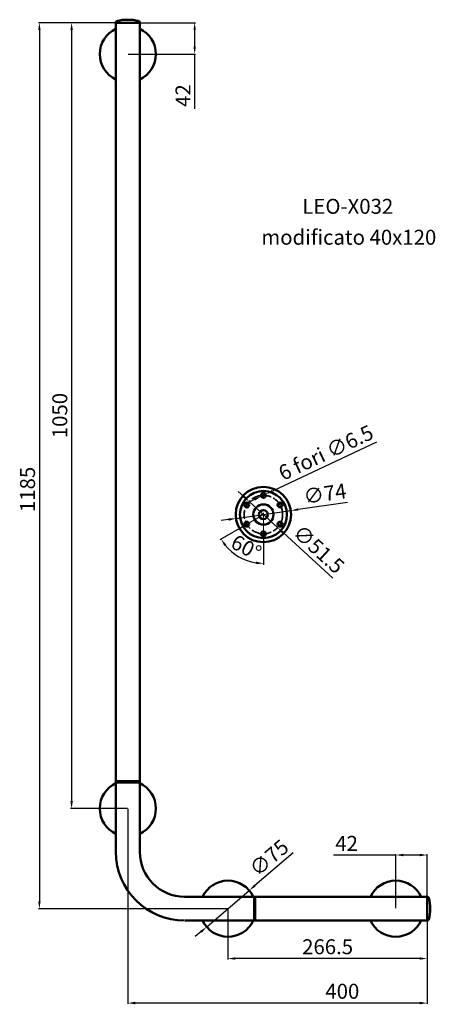
# Model space of a CAD drawing. Units: millimetres. Extents: x -1914 to 4153, y -226 to 1166.
# Drawn here: x 3597 to 4153, y -159 to 1159 of the extents above; entities that cross this region are included whole.
import ezdxf

# ---------------------------------------------------------------- set-up
doc = ezdxf.new("R2010")
doc.units = ezdxf.units.MM
doc.linetypes.add('ACAD_ISO02W100', pattern=[15, 12, -3])
for name, color, linetype, lineweight in [('Contorni e spigoli non in vista', 2, 'ACAD_ISO02W100', 35), ('Disegno', 7, 'Continuous', 50), ('Quote', 1, 'Continuous', 18)]:
    doc.layers.add(name, color=color, linetype=linetype, lineweight=lineweight)
doc.styles.get("Standard").update_dxf_attribs({"font": 'ARIALUNI.TTF', "height": 20})
doc.dimstyles.new('ISO-25', dxfattribs={"dimtxt": 20, "dimasz": 10, "dimexe": 1.25, "dimexo": 0.625, "dimgap": 3, "dimtad": 1, "dimdsep": 46, "dimtxsty": 'Standard', "dimcen": 2.5, "dimadec": 0, "dimazin": 0, "dimtfac": 1, "dimtmove": 0, "dimatfit": 3, "dimfxl": 1, "dimarcsym": 0})

# ---------------------------------------------------------------- blocks, each defined once
blk = doc.blocks.new('*D19')
at = {"layer": 'Defpoints', "color": 0, "transparency": 16777216}
for p in [(3742, 103.3), (4142.5, -46.7), (3742, -157)]:
    blk.add_point(p, dxfattribs=at)
at = {"layer": 'Quote', "color": 0, "lineweight": -2, "transparency": 16777216}
for p, q in [((3742, 102.7), (3742, -158.2)), ((4142.5, -47.3), (4142.5, -158.2)), ((4132.5, -157), (3752, -157))]:
    blk.add_line(p, q, dxfattribs=at)
at = {"layer": 'Quote', "color": 0, "transparency": 16777216}
for points in [[(3752, -155.3), (3752, -158.7), (3742, -157)], [(4132.5, -155.3), (4132.5, -158.7), (4142.5, -157)]]:
    blk.add_solid(points, dxfattribs=at)
at = {"layer": 'Quote', "color": 0, "transparency": 16777216, "insert": (4029, -143.8), "char_height": 20, "attachment_point": 5}
blk.add_mtext('400', dxfattribs=at)
blk = doc.blocks.new('*D20')
at = {"layer": 'Defpoints', "color": 0, "transparency": 16777216}
for p in [(4100.5, 41.1), (4142.5, -14.7), (4100.5, -30.7)]:
    blk.add_point(p, dxfattribs=at)
at = {"layer": 'Quote', "color": 0, "lineweight": -2, "transparency": 16777216}
for p, q in [((4100.5, 41.1), (4017.1, 41.1)), ((4100.5, -30.1), (4100.5, 42.3)), ((4132.5, 41.1), (4110.5, 41.1)), ((4142.5, -14.1), (4142.5, 42.3))]:
    blk.add_line(p, q, dxfattribs=at)
at = {"layer": 'Quote', "color": 0, "transparency": 16777216}
for points in [[(4110.5, 42.7), (4110.5, 39.4), (4100.5, 41.1)], [(4132.5, 42.7), (4132.5, 39.4), (4142.5, 41.1)]]:
    blk.add_solid(points, dxfattribs=at)
at = {"layer": 'Quote', "color": 0, "transparency": 16777216, "insert": (4034.7, 54.1), "char_height": 20, "attachment_point": 5}
blk.add_mtext('42', dxfattribs=at)
blk = doc.blocks.new('*D21')
at = {"layer": 'Defpoints', "color": 0, "transparency": 16777216}
for p in [(3726, 1154.8), (3623.7, -30.7), (3876, -30.7)]:
    blk.add_point(p, dxfattribs=at)
at = {"layer": 'Quote', "color": 0, "lineweight": -2, "transparency": 16777216}
for p, q in [((3725.4, 1154.8), (3622.4, 1154.8)), ((3623.7, 1144.8), (3623.7, -20.7)), ((3875.4, -30.7), (3622.4, -30.7))]:
    blk.add_line(p, q, dxfattribs=at)
at = {"layer": 'Quote', "color": 0, "transparency": 16777216}
for points in [[(3622, 1144.8), (3625.3, 1144.8), (3623.7, 1154.8)], [(3622, -20.7), (3625.3, -20.7), (3623.7, -30.7)]]:
    blk.add_solid(points, dxfattribs=at)
at = {"layer": 'Quote', "color": 0, "transparency": 16777216, "insert": (3610.4, 530.3), "char_height": 20, "attachment_point": 5, "rotation": 90}
blk.add_mtext('1185', dxfattribs=at)
blk = doc.blocks.new('*D22')
at = {"layer": 'Defpoints', "color": 0, "transparency": 16777216}
for p in [(3758, 1154.8), (3742, 1112.8), (3831.4, 1112.8)]:
    blk.add_point(p, dxfattribs=at)
at = {"layer": 'Quote', "color": 0, "lineweight": -2, "transparency": 16777216}
for p, q in [((3758.6, 1154.8), (3832.7, 1154.8)), ((3831.4, 1144.8), (3831.4, 1122.8)), ((3742.6, 1112.8), (3832.7, 1112.8)), ((3831.4, 1112.8), (3831.4, 1039.6))]:
    blk.add_line(p, q, dxfattribs=at)
at = {"layer": 'Quote', "color": 0, "transparency": 16777216}
for points in [[(3829.8, 1144.8), (3833.1, 1144.8), (3831.4, 1154.8)], [(3829.8, 1122.8), (3833.1, 1122.8), (3831.4, 1112.8)]]:
    blk.add_solid(points, dxfattribs=at)
at = {"layer": 'Quote', "color": 0, "transparency": 16777216, "insert": (3818.4, 1057.3), "char_height": 20, "attachment_point": 5, "rotation": 90}
blk.add_mtext('42', dxfattribs=at)
blk = doc.blocks.new('*D23')
at = {"layer": 'Defpoints', "color": 0, "transparency": 16777216}
for p in [(3904.5, -6.3), (3847.5, -55.1)]:
    blk.add_point(p, dxfattribs=at)
at = {"layer": 'Quote', "color": 0, "lineweight": -2, "transparency": 16777216}
for p, q in [((3963, 43.8), (3912.1, 0.2)), ((3847.5, -55.1), (3904.5, -6.3)), ((3839.9, -61.6), (3832.3, -68.1))]:
    blk.add_line(p, q, dxfattribs=at)
at = {"layer": 'Quote', "color": 0, "transparency": 16777216}
for points in [[(3911, 1.5), (3913.1, -1), (3904.5, -6.3)], [(3838.9, -60.3), (3841, -62.9), (3847.5, -55.1)]]:
    blk.add_solid(points, dxfattribs=at)
at = {"layer": 'Quote', "color": 0, "transparency": 16777216, "insert": (3932.6, 35.4), "char_height": 20, "attachment_point": 5, "rotation": 40.6039}
blk.add_mtext('∅75', dxfattribs=at)
blk = doc.blocks.new('*D24')
at = {"layer": 'Defpoints', "color": 0, "transparency": 16777216}
for p in [(3876, -30.7), (4142.5, -46.7), (3876, -97.4)]:
    blk.add_point(p, dxfattribs=at)
at = {"layer": 'Quote', "color": 0, "lineweight": -2, "transparency": 16777216}
for p, q in [((3876, -31.3), (3876, -98.6)), ((4142.5, -47.3), (4142.5, -98.6)), ((4132.5, -97.4), (3886, -97.4))]:
    blk.add_line(p, q, dxfattribs=at)
at = {"layer": 'Quote', "color": 0, "transparency": 16777216}
for points in [[(3886, -95.7), (3886, -99.1), (3876, -97.4)], [(4132.5, -95.7), (4132.5, -99.1), (4142.5, -97.4)]]:
    blk.add_solid(points, dxfattribs=at)
at = {"layer": 'Quote', "color": 0, "transparency": 16777216, "insert": (4009.3, -84.2), "char_height": 20, "attachment_point": 5}
blk.add_mtext('266.5', dxfattribs=at)
blk = doc.blocks.new('*D25')
at = {"layer": 'Defpoints', "color": 0, "transparency": 16777216}
for p in [(3726, 1154.8), (3666.8, 103.3), (3742, 103.3)]:
    blk.add_point(p, dxfattribs=at)
at = {"layer": 'Quote', "color": 0, "lineweight": -2, "transparency": 16777216}
for p, q in [((3725.4, 1154.8), (3665.5, 1154.8)), ((3666.8, 1144.8), (3666.8, 113.3)), ((3741.4, 103.3), (3665.5, 103.3))]:
    blk.add_line(p, q, dxfattribs=at)
at = {"layer": 'Quote', "color": 0, "transparency": 16777216}
for points in [[(3665.1, 1144.8), (3668.5, 1144.8), (3666.8, 1154.8)], [(3665.1, 113.3), (3668.5, 113.3), (3666.8, 103.3)]]:
    blk.add_solid(points, dxfattribs=at)
at = {"layer": 'Quote', "color": 0, "transparency": 16777216, "insert": (3653.6, 629.1), "char_height": 20, "attachment_point": 5, "rotation": 90}
blk.add_mtext('1050', dxfattribs=at)
blk = doc.blocks.new('*D30')
at = {"layer": 'Defpoints', "color": 0, "transparency": 16777216}
for p in [(3920.5, 521), (3926.3, 523.8)]:
    blk.add_point(p, dxfattribs=at)
at = {"layer": 'Quote', "color": 0, "lineweight": -2, "transparency": 16777216}
for p, q in [((4074.8, 593.7), (3935.4, 528.1)), ((3911.4, 516.8), (3902.4, 512.5)), ((3920.5, 521), (3926.3, 523.8))]:
    blk.add_line(p, q, dxfattribs=at)
at = {"layer": 'Quote', "color": 0, "transparency": 16777216}
for points in [[(3934.7, 529.6), (3936.1, 526.6), (3926.3, 523.8)], [(3910.7, 518.3), (3912.1, 515.3), (3920.5, 521)]]:
    blk.add_solid(points, dxfattribs=at)
at = {"layer": 'Quote', "color": 0, "transparency": 16777216, "insert": (4008.1, 577.2), "char_height": 20, "attachment_point": 5, "rotation": 25.2014}
blk.add_mtext('6 fori ∅6.5', dxfattribs=at)
blk = doc.blocks.new('*D31')
at = {"layer": 'Defpoints', "color": 0, "transparency": 16777216}
for p in [(3923.4, 496.7), (3923.4, 496.7), (3901.1, 483.8), (3923.4, 470.9), (3881.3, 446.5)]:
    blk.add_point(p, dxfattribs=at)
at = {"layer": 'Quote', "color": 0, "lineweight": -2, "transparency": 16777216}
for p, q in [((3900.6, 483.5), (3865, 463)), ((3923.4, 470.3), (3923.4, 429.2))]:
    blk.add_line(p, q, dxfattribs=at)
blk.add_arc((3923.4, 496.7), 65.4, 218.764, 261.236, dxfattribs=at)
at = {"layer": 'Quote', "color": 0, "transparency": 16777216}
for points in [[(3871, 454.8), (3873.8, 456.6), (3866.7, 464)], [(3913.6, 433.7), (3913.3, 430.3), (3923.4, 431.2)]]:
    blk.add_solid(points, dxfattribs=at)
at = {"layer": 'Quote', "color": 0, "transparency": 16777216, "insert": (3899.2, 450.4), "char_height": 20, "attachment_point": 5, "rotation": 332.3974}
blk.add_mtext('60°', dxfattribs=at)
blk = doc.blocks.new('*D32')
at = {"layer": 'Defpoints', "color": 0, "transparency": 16777216}
for p in [(3904.4, 514.1), (3942.4, 479.3)]:
    blk.add_point(p, dxfattribs=at)
at = {"layer": 'Quote', "color": 0, "lineweight": -2, "transparency": 16777216}
for p, q in [((3897.1, 520.8), (3889.7, 527.6)), ((3904.4, 514.1), (3942.4, 479.3)), ((4016.3, 411.4), (3949.7, 472.5))]:
    blk.add_line(p, q, dxfattribs=at)
at = {"layer": 'Quote', "color": 0, "transparency": 16777216}
for points in [[(3898.2, 522.1), (3895.9, 519.6), (3904.4, 514.1)], [(3950.9, 473.7), (3948.6, 471.3), (3942.4, 479.3)]]:
    blk.add_solid(points, dxfattribs=at)
at = {"layer": 'Quote', "color": 0, "transparency": 16777216, "insert": (3995.7, 448.4), "char_height": 20, "attachment_point": 5, "rotation": 317.4602}
blk.add_mtext('∅51.5', dxfattribs=at)
blk = doc.blocks.new('*D33')
at = {"layer": 'Defpoints', "color": 0, "transparency": 16777216}
for p in [(3960, 501.9), (3886.8, 491.4)]:
    blk.add_point(p, dxfattribs=at)
at = {"layer": 'Quote', "color": 0, "lineweight": -2, "transparency": 16777216}
for p, q in [((3886.8, 491.4), (3960, 501.9)), ((4036.1, 512.8), (3969.9, 503.3)), ((3876.9, 490), (3867, 488.6))]:
    blk.add_line(p, q, dxfattribs=at)
at = {"layer": 'Quote', "color": 0, "transparency": 16777216}
for points in [[(3969.7, 505), (3970.2, 501.7), (3960, 501.9)], [(3876.6, 491.7), (3877.1, 488.4), (3886.8, 491.4)]]:
    blk.add_solid(points, dxfattribs=at)
at = {"layer": 'Quote', "color": 0, "transparency": 16777216, "insert": (4006.1, 522), "char_height": 20, "attachment_point": 5, "rotation": 8.1417}
blk.add_mtext('∅74', dxfattribs=at)

msp = doc.modelspace()

# ---------------------------------------------------------------- linework, layer by layer
at = {"layer": 'Contorni e spigoli non in vista'}
msp.add_circle((3923.406, 496.675), 25.75, dxfattribs=at)
at = {"layer": 'Disegno'}
for p, q in [((3725.999, 138.305), (3725.999, 1155.23)), ((3757.999, 1154.805), (3725.999, 1154.805)), ((3757.999, 1154.805), (3725.999, 1154.805)), ((3757.999, 1155.23), (3757.999, 138.305)), ((3757.999, 139.805), (3725.999, 139.805)), ((3757.999, 138.305), (3725.999, 138.305)), ((3725.999, 138.305), (3757.999, 138.305)), ((3725.999, 45.805), (3725.999, 138.305)), ((3757.999, 138.305), (3757.999, 45.305)), ((3725.999, 111.307), (3725.999, 111.307)), ((3910.999, -14.695), (3817.999, -14.695)), ((3910.999, -46.695), (3910.999, -14.695)), ((3910.999, -14.695), (4142.924, -14.695)), ((3910.999, -46.695), (3910.999, -14.695)), ((3912.499, -46.695), (3912.499, -14.695)), ((4142.499, -46.695), (4142.499, -14.695)), ((4142.499, -46.695), (4142.499, -14.695)), ((4142.499, -46.695), (4142.499, -14.695)), ((3910.999, -46.695), (3818.499, -46.695)), ((3868.002, -46.695), (3868.002, -46.695)), ((4142.924, -46.695), (3910.999, -46.695))]:
    msp.add_line(p, q, dxfattribs=at)
for centre, radius in [((3923.406, 496.675), 37), ((3923.406, 496.675), 31.5), ((3923.406, 522.425), 3.25), ((3901.106, 509.55), 3.25), ((3923.406, 496.675), 13.5), ((3923.406, 496.675), 6), ((3945.706, 509.55), 3.25), ((3901.106, 483.8), 3.25), ((3945.706, 483.8), 3.25), ((3923.406, 470.925), 3.25)]:
    msp.add_circle(centre, radius, dxfattribs=at)
for centre, radius, start, end in [((3741.999, 1112.805), 37.5, 115.256204, 244.743796), ((3727.999, 1155.23), 2, 102.839588, 180), ((3741.999, 1093.805), 65, 77.160412, 102.839588), ((3755.999, 1155.23), 2, 0, 77.160412), ((3741.999, 1112.805), 37.5, 295.256204, 64.743796), ((3741.999, 103.305), 37.5, 115.256204, 244.743796), ((3741.999, 103.305), 37.5, 295.256204, 64.743796), ((3817.999, 45.305), 92, 180, 270), ((3817.999, 45.305), 60, 180, 270), ((3876.002, -30.695), 37.5, 25.256204, 154.743796), ((4100.499, -30.695), 37.5, 25.256204, 154.743796), ((4142.924, -16.695), 2, 12.839588, 90), ((4081.499, -30.695), 65, 347.160412, 12.839588), ((3876.002, -30.695), 37.5, 205.256204, 334.743796), ((4100.499, -30.695), 37.5, 205.256204, 334.743796), ((4142.924, -44.695), 2, 270, 347.160412)]:
    msp.add_arc(centre, radius, start, end, dxfattribs=at)
at = {"layer": 'Quote'}
for p, q in [((3920.906, 522.425), (3925.906, 522.425)), ((3923.406, 519.925), (3923.406, 524.925)), ((3898.606, 509.55), (3903.606, 509.55)), ((3901.106, 507.05), (3901.106, 512.05)), ((3943.206, 509.55), (3948.206, 509.55)), ((3945.706, 507.05), (3945.706, 512.05)), ((3900.565, 483.488), (3923.406, 496.675)), ((3920.906, 496.675), (3925.906, 496.675)), ((3923.406, 494.175), (3923.406, 499.175)), ((3923.406, 496.675), (3923.406, 470.3)), ((3898.606, 483.8), (3903.606, 483.8)), ((3901.106, 481.3), (3901.106, 486.3)), ((3943.206, 483.8), (3948.206, 483.8)), ((3945.706, 481.3), (3945.706, 486.3)), ((3920.906, 470.925), (3925.906, 470.925)), ((3923.406, 468.425), (3923.406, 473.425))]:
    msp.add_line(p, q, dxfattribs=at)

# ---------------------------------------------------------------- texts
for s, p in [('LEO-X032', (3975.436, 899.064)), ('modificato 40x120', (3920.623, 857.699))]:
    msp.add_text(s, height=20, dxfattribs=at).set_placement(p)

# ---------------------------------------------------------------- dimensions: what is measured, and where the dimension line sits
for base, p2, text, picture, middle in [((3623.663, -30.695), (3876.002, -30.695), '1185', '*D21', (3623.663, 530.331)), ((3666.795, 103.305), (3741.999, 103.305), '1050', '*D25', (3666.795, 629.055))]:
    dim = msp.add_linear_dim(base=base, p1=(3725.999, 1154.805), p2=p2, angle=90, text=text, dimstyle='ISO-25', dxfattribs=at)
    dim.commit()
    dim.dimension.update_dxf_attribs({"geometry": picture, "text_midpoint": middle, "dimtype": 160})
dim = msp.add_linear_dim(base=(3831.441, 1112.805), p1=(3757.999, 1154.805), p2=(3741.999, 1112.805), angle=90, dimstyle='ISO-25', dxfattribs=at)
dim.commit()
dim.dimension.update_dxf_attribs({"geometry": '*D22', "text_midpoint": (3831.441, 1057.252), "dimtype": 160})
dim = msp.add_diameter_dim_2p(p1=(3920.466, 521.042), p2=(3926.347, 523.809), text='6 fori ∅6.5', dimstyle='ISO-25', dxfattribs=at)
dim.commit()
dim.dimension.update_dxf_attribs({"geometry": '*D30', "text_midpoint": (4013.808, 564.968), "dimtype": 163})
for p1, p2, picture, middle in [((3886.779, 491.435), (3960.033, 501.915), '*D33', (4006.082, 521.96)), ((3904.433, 514.085), (3942.379, 479.266), '*D32', (3995.746, 448.44)), ((3847.531, -55.101), (3904.473, -6.289), '*D23', (3932.635, 35.397))]:
    dim = msp.add_diameter_dim_2p(p1=p1, p2=p2, dimstyle='ISO-25', dxfattribs=at)
    dim.commit()
    dim.dimension.update_dxf_attribs({"geometry": picture, "text_midpoint": middle})
dim = msp.add_angular_dim_2l(base=(3881.342, 446.545), line1=((3923.406, 496.675), (3923.406, 470.925)), line2=((3923.406, 496.675), (3901.106, 483.8)), dimstyle='ISO-25', override={"dimtxt": 20, "dimasz": 10, "dimexe": 2}, dxfattribs=at)
dim.commit()
dim.dimension.update_dxf_attribs({"geometry": '*D31', "text_midpoint": (3893.085, 438.684), "dimtype": 162})
dim = msp.add_linear_dim(base=(3741.999, -156.993), p1=(4142.499, -46.695), p2=(3741.999, 103.305), text='400', dimstyle='ISO-25', dxfattribs=at)
dim.commit()
dim.dimension.update_dxf_attribs({"geometry": '*D19', "text_midpoint": (4028.952, -156.993), "dimtype": 160})
for base, p1, p2, picture, middle in [((4100.499, 41.063), (4142.499, -14.695), (4100.499, -30.695), '*D20', (4034.743, 41.063)), ((3876.002, -97.399), (4142.499, -46.695), (3876.002, -30.695), '*D24', (4009.251, -97.399))]:
    dim = msp.add_linear_dim(base=base, p1=p1, p2=p2, dimstyle='ISO-25', dxfattribs=at)
    dim.commit()
    dim.dimension.update_dxf_attribs({"geometry": picture, "text_midpoint": middle, "dimtype": 160})

doc.saveas('drawing.dxf')
